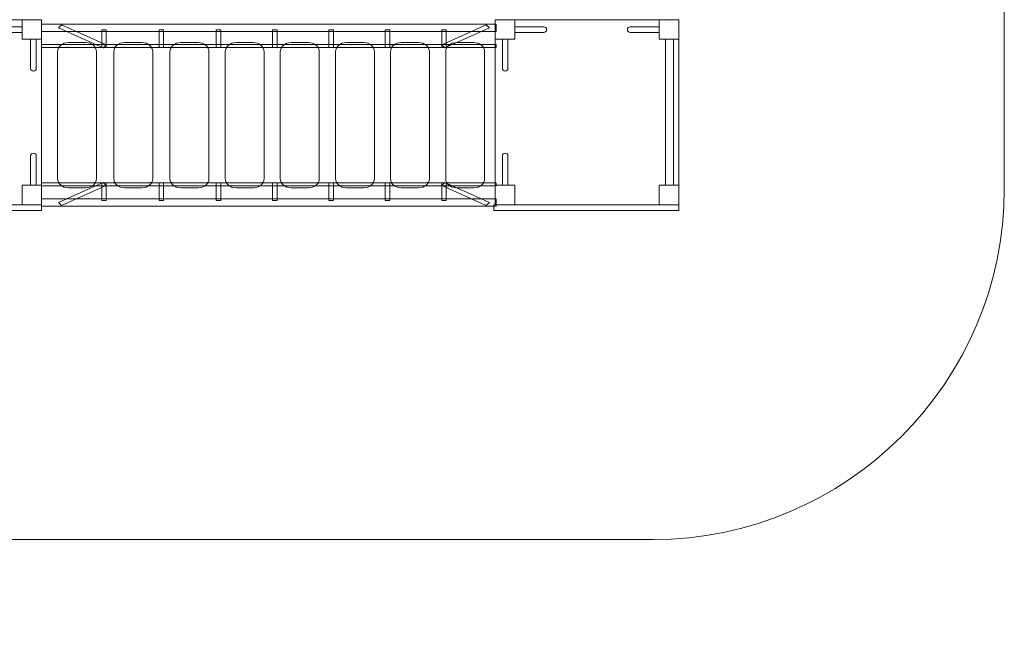
# Model space of a CAD drawing. Units: millimetres. Extents: x -294 to -192, y 11 to 95.
# Drawn here: x -237 to -192, y 11 to 40 of the extents above; entities that cross this region are included whole.
import ezdxf

# ---------------------------------------------------------------- set-up
doc = ezdxf.new("R2010")
doc.units = ezdxf.units.MM
doc.header["$MEASUREMENT"] = 0
doc.layers.add('layer 1', color=7, linetype='Continuous')

msp = doc.modelspace()

# ---------------------------------------------------------------- linework, layer by layer
at = {"layer": 'layer 1', "color": 242, "lineweight": 5}
msp.add_open_spline([(-277.7451, 52.1892), (-277.7451, 52.1892), (-275.7096, 52.1892), (-275.7096, 52.1892), (-275.7096, 52.1892), (-273.197, 54.0647), (-270.0837, 55.1783), (-266.7224, 55.1783), (-266.7224, 55.1783), (-266.7224, 55.1783), (-258.798, 55.1783), (-258.798, 55.1783), (-258.798, 55.1783), (-258.7471, 55.1783), (-258.6966, 55.1769), (-258.6458, 55.1764), (-258.6458, 55.1764), (-258.6458, 55.1764), (-258.6458, 67.561), (-258.6458, 67.561), (-258.6458, 67.561), (-258.6458, 69.7735), (-258.1919, 71.8855), (-257.3725, 73.8088), (-257.3725, 73.8088), (-257.3725, 73.8088), (-257.3725, 78.5467), (-257.3725, 78.5467), (-257.3725, 78.5467), (-257.3725, 87.8484), (-249.7425, 95.4587), (-240.4167, 95.4587), (-240.4167, 95.4587), (-240.4167, 95.4587), (-239.6731, 95.4587), (-239.6731, 95.4587), (-239.6731, 95.4587), (-232.1278, 95.4587), (-225.6933, 90.4765), (-223.5112, 83.6476), (-223.5112, 83.6476), (-223.5112, 83.6476), (-207.714, 83.6476), (-207.714, 83.6476), (-207.714, 83.6476), (-198.8434, 83.6476), (-191.5857, 76.4087), (-191.5857, 67.561), (-191.5857, 67.561), (-191.5857, 67.561), (-191.5857, 32.2124), (-191.5857, 32.2124), (-191.5857, 32.2124), (-191.5857, 23.3647), (-198.8434, 16.1258), (-207.714, 16.1258), (-207.714, 16.1258), (-207.714, 16.1258), (-242.5175, 16.1258), (-242.5175, 16.1258), (-242.5175, 16.1258), (-244.1469, 16.1258), (-245.7214, 16.3709), (-247.2069, 16.8245), (-247.2069, 16.8245), (-249.9741, 13.494), (-254.1486, 11.3633), (-258.798, 11.3633), (-258.798, 11.3633), (-258.798, 11.3633), (-266.7224, 11.3633), (-266.7224, 11.3633), (-266.7224, 11.3633), (-272.3223, 11.3633), (-277.2328, 14.4543), (-279.8256, 19.0099), (-279.8256, 19.0099), (-287.84, 20.0373), (-294.0858, 26.9143), (-294.0858, 35.1759), (-294.0858, 35.1759), (-294.0858, 35.1759), (-294.0858, 35.8907), (-294.0858, 35.8907), (-294.0858, 35.8907), (-294.0858, 44.8549), (-286.7324, 52.1892), (-277.7451, 52.1892)], degree=3, knots=[0, 0, 0, 0, 0.0434783, 0.0434783, 0.0434783, 0.0434783, 0.0869565, 0.0869565, 0.0869565, 0.0869565, 0.1304348, 0.1304348, 0.1304348, 0.1304348, 0.173913, 0.173913, 0.173913, 0.173913, 0.2173913, 0.2173913, 0.2173913, 0.2173913, 0.2608696, 0.2608696, 0.2608696, 0.2608696, 0.3043478, 0.3043478, 0.3043478, 0.3043478, 0.3478261, 0.3478261, 0.3478261, 0.3478261, 0.3913043, 0.3913043, 0.3913043, 0.3913043, 0.4347826, 0.4347826, 0.4347826, 0.4347826, 0.4782609, 0.4782609, 0.4782609, 0.4782609, 0.5217391, 0.5217391, 0.5217391, 0.5217391, 0.5652174, 0.5652174, 0.5652174, 0.5652174, 0.6086957, 0.6086957, 0.6086957, 0.6086957, 0.6521739, 0.6521739, 0.6521739, 0.6521739, 0.6956522, 0.6956522, 0.6956522, 0.6956522, 0.7391304, 0.7391304, 0.7391304, 0.7391304, 0.7826087, 0.7826087, 0.7826087, 0.7826087, 0.826087, 0.826087, 0.826087, 0.826087, 0.8695652, 0.8695652, 0.8695652, 0.8695652, 0.9130435, 0.9130435, 0.9130435, 0.9130435, 1, 1, 1, 1], dxfattribs=at)
at = {"layer": 'layer 1', "color": 7, "lineweight": 5}
for points, knots in [([(-235.7905, 31.5), (-238.5968, 31.5), (-241.4032, 31.5), (-244.2096, 31.5), (-244.2096, 31.5), (-244.2096, 34.3333), (-244.2096, 37.1667), (-244.2096, 40), (-244.2096, 40), (-241.4032, 40), (-238.5968, 40), (-235.7905, 40), (-235.7905, 40), (-235.7905, 37.1667), (-235.7905, 34.3333), (-235.7905, 31.5)], [0, 0, 0, 0, 0.2, 0.2, 0.2, 0.2, 0.4, 0.4, 0.4, 0.4, 0.6, 0.6, 0.6, 0.6, 1, 1, 1, 1]), ([(-236.6819, 40), (-236.6819, 40), (-235.7905, 40), (-235.7905, 40), (-235.7905, 40), (-235.7905, 40), (-235.7905, 39.1), (-235.7905, 39.1), (-235.7905, 39.1), (-235.7905, 39.1), (-236.6819, 39.1), (-236.6819, 39.1), (-236.6819, 39.1), (-236.6819, 39.1), (-236.6819, 40), (-236.6819, 40)], [0, 0, 0, 0, 0.2, 0.2, 0.2, 0.2, 0.4, 0.4, 0.4, 0.4, 0.6, 0.6, 0.6, 0.6, 1, 1, 1, 1]), ([(-206.5353, 31.5), (-209.3416, 31.5), (-212.148, 31.5), (-214.9544, 31.5), (-214.9544, 31.5), (-214.9544, 34.3333), (-214.9544, 37.1667), (-214.9544, 40), (-214.9544, 40), (-212.148, 40), (-209.3416, 40), (-206.5353, 40), (-206.5353, 40), (-206.5353, 37.1667), (-206.5353, 34.3333), (-206.5353, 31.5)], [0, 0, 0, 0, 0.2, 0.2, 0.2, 0.2, 0.4, 0.4, 0.4, 0.4, 0.6, 0.6, 0.6, 0.6, 1, 1, 1, 1]), ([(-214.9544, 40), (-214.9544, 40), (-214.0629, 40), (-214.0629, 40), (-214.0629, 40), (-214.0629, 40), (-214.0629, 39.1), (-214.0629, 39.1), (-214.0629, 39.1), (-214.0629, 39.1), (-214.9544, 39.1), (-214.9544, 39.1), (-214.9544, 39.1), (-214.9544, 39.1), (-214.9544, 40), (-214.9544, 40)], [0, 0, 0, 0, 0.2, 0.2, 0.2, 0.2, 0.4, 0.4, 0.4, 0.4, 0.6, 0.6, 0.6, 0.6, 1, 1, 1, 1]), ([(-207.4267, 40), (-207.4267, 40), (-206.5353, 40), (-206.5353, 40), (-206.5353, 40), (-206.5353, 40), (-206.5353, 39.1), (-206.5353, 39.1), (-206.5353, 39.1), (-206.5353, 39.1), (-207.4267, 39.1), (-207.4267, 39.1), (-207.4267, 39.1), (-207.4267, 39.1), (-207.4267, 40), (-207.4267, 40)], [0, 0, 0, 0, 0.2, 0.2, 0.2, 0.2, 0.4, 0.4, 0.4, 0.4, 0.6, 0.6, 0.6, 0.6, 1, 1, 1, 1]), ([(-236.6819, 39.6719), (-236.6819, 39.6719), (-236.6819, 39.413), (-236.6819, 39.413), (-236.6819, 39.413), (-236.6819, 39.413), (-238.016, 39.413), (-238.016, 39.413), (-238.016, 39.413), (-238.0872, 39.413), (-238.1454, 39.4712), (-238.1454, 39.5424), (-238.1454, 39.5424), (-238.1454, 39.5424), (-238.1454, 39.5425), (-238.1454, 39.5425), (-238.1454, 39.5425), (-238.1454, 39.6137), (-238.0872, 39.6719), (-238.016, 39.6719), (-238.016, 39.6719), (-238.016, 39.6719), (-236.6819, 39.6719), (-236.6819, 39.6719)], [0, 0, 0, 0, 0.1428571, 0.1428571, 0.1428571, 0.1428571, 0.2857143, 0.2857143, 0.2857143, 0.2857143, 0.4285714, 0.4285714, 0.4285714, 0.4285714, 0.5714286, 0.5714286, 0.5714286, 0.5714286, 0.7142857, 0.7142857, 0.7142857, 0.7142857, 1, 1, 1, 1]), ([(-214.0629, 39.4129), (-214.0629, 39.4129), (-214.0629, 39.6718), (-214.0629, 39.6718), (-214.0629, 39.6718), (-214.0629, 39.6718), (-212.7288, 39.6718), (-212.7288, 39.6718), (-212.7288, 39.6718), (-212.6576, 39.6718), (-212.5994, 39.6136), (-212.5994, 39.5424), (-212.5994, 39.5424), (-212.5994, 39.5424), (-212.5994, 39.5423), (-212.5994, 39.5423), (-212.5994, 39.5423), (-212.5994, 39.4711), (-212.6576, 39.4129), (-212.7288, 39.4129), (-212.7288, 39.4129), (-212.7288, 39.4129), (-214.0629, 39.4129), (-214.0629, 39.4129)], [0, 0, 0, 0, 0.1428571, 0.1428571, 0.1428571, 0.1428571, 0.2857143, 0.2857143, 0.2857143, 0.2857143, 0.4285714, 0.4285714, 0.4285714, 0.4285714, 0.5714286, 0.5714286, 0.5714286, 0.5714286, 0.7142857, 0.7142857, 0.7142857, 0.7142857, 1, 1, 1, 1]), ([(-207.4267, 39.6719), (-207.4267, 39.6719), (-207.4267, 39.413), (-207.4267, 39.413), (-207.4267, 39.413), (-207.4267, 39.413), (-208.7608, 39.413), (-208.7608, 39.413), (-208.7608, 39.413), (-208.832, 39.413), (-208.8902, 39.4712), (-208.8902, 39.5424), (-208.8902, 39.5424), (-208.8902, 39.5424), (-208.8902, 39.5425), (-208.8902, 39.5425), (-208.8902, 39.5425), (-208.8902, 39.6137), (-208.832, 39.6719), (-208.7608, 39.6719), (-208.7608, 39.6719), (-208.7608, 39.6719), (-207.4267, 39.6719), (-207.4267, 39.6719)], [0, 0, 0, 0, 0.1428571, 0.1428571, 0.1428571, 0.1428571, 0.2857143, 0.2857143, 0.2857143, 0.2857143, 0.4285714, 0.4285714, 0.4285714, 0.4285714, 0.5714286, 0.5714286, 0.5714286, 0.5714286, 0.7142857, 0.7142857, 0.7142857, 0.7142857, 1, 1, 1, 1]), ([(-236.2883, 39.1), (-236.2883, 39.1), (-236.0294, 39.1), (-236.0294, 39.1), (-236.0294, 39.1), (-236.0294, 39.1), (-236.0294, 37.7659), (-236.0294, 37.7659), (-236.0294, 37.7659), (-236.0294, 37.6947), (-236.0876, 37.6365), (-236.1588, 37.6365), (-236.1588, 37.6365), (-236.1588, 37.6365), (-236.1589, 37.6365), (-236.1589, 37.6365), (-236.1589, 37.6365), (-236.2301, 37.6365), (-236.2883, 37.6947), (-236.2883, 37.7659), (-236.2883, 37.7659), (-236.2883, 37.7659), (-236.2883, 39.1), (-236.2883, 39.1)], [0, 0, 0, 0, 0.1428571, 0.1428571, 0.1428571, 0.1428571, 0.2857143, 0.2857143, 0.2857143, 0.2857143, 0.4285714, 0.4285714, 0.4285714, 0.4285714, 0.5714286, 0.5714286, 0.5714286, 0.5714286, 0.7142857, 0.7142857, 0.7142857, 0.7142857, 1, 1, 1, 1]), ([(-214.6313, 39.1), (-214.6313, 39.1), (-214.3724, 39.1), (-214.3724, 39.1), (-214.3724, 39.1), (-214.3724, 39.1), (-214.3724, 37.7659), (-214.3724, 37.7659), (-214.3724, 37.7659), (-214.3724, 37.6947), (-214.4306, 37.6365), (-214.5018, 37.6365), (-214.5018, 37.6365), (-214.5018, 37.6365), (-214.5019, 37.6365), (-214.5019, 37.6365), (-214.5019, 37.6365), (-214.5731, 37.6365), (-214.6313, 37.6947), (-214.6313, 37.7659), (-214.6313, 37.7659), (-214.6313, 37.7659), (-214.6313, 39.1), (-214.6313, 39.1)], [0, 0, 0, 0, 0.1428571, 0.1428571, 0.1428571, 0.1428571, 0.2857143, 0.2857143, 0.2857143, 0.2857143, 0.4285714, 0.4285714, 0.4285714, 0.4285714, 0.5714286, 0.5714286, 0.5714286, 0.5714286, 0.7142857, 0.7142857, 0.7142857, 0.7142857, 1, 1, 1, 1]), ([(-206.7784, 39.1), (-206.7784, 39.1), (-206.7784, 32.4), (-206.7784, 32.4), (-206.7784, 32.4), (-206.7784, 32.4), (-207.1384, 32.4), (-207.1384, 32.4), (-207.1384, 32.4), (-207.1384, 32.4), (-207.1384, 39.1), (-207.1384, 39.1), (-207.1384, 39.1), (-207.1384, 39.1), (-206.7784, 39.1), (-206.7784, 39.1)], [0, 0, 0, 0, 0.2, 0.2, 0.2, 0.2, 0.4, 0.4, 0.4, 0.4, 0.6, 0.6, 0.6, 0.6, 1, 1, 1, 1]), ([(-236.0293, 32.4073), (-236.0293, 32.4073), (-236.2882, 32.4073), (-236.2882, 32.4073), (-236.2882, 32.4073), (-236.2882, 32.4073), (-236.2882, 33.7414), (-236.2882, 33.7414), (-236.2882, 33.7414), (-236.2882, 33.8126), (-236.23, 33.8708), (-236.1588, 33.8708), (-236.1588, 33.8708), (-236.1588, 33.8708), (-236.1587, 33.8708), (-236.1587, 33.8708), (-236.1587, 33.8708), (-236.0875, 33.8708), (-236.0293, 33.8126), (-236.0293, 33.7414), (-236.0293, 33.7414), (-236.0293, 33.7414), (-236.0293, 32.4073), (-236.0293, 32.4073)], [0, 0, 0, 0, 0.1428571, 0.1428571, 0.1428571, 0.1428571, 0.2857143, 0.2857143, 0.2857143, 0.2857143, 0.4285714, 0.4285714, 0.4285714, 0.4285714, 0.5714286, 0.5714286, 0.5714286, 0.5714286, 0.7142857, 0.7142857, 0.7142857, 0.7142857, 1, 1, 1, 1]), ([(-214.3723, 32.4073), (-214.3723, 32.4073), (-214.6312, 32.4073), (-214.6312, 32.4073), (-214.6312, 32.4073), (-214.6312, 32.4073), (-214.6312, 33.7414), (-214.6312, 33.7414), (-214.6312, 33.7414), (-214.6312, 33.8126), (-214.573, 33.8708), (-214.5018, 33.8708), (-214.5018, 33.8708), (-214.5018, 33.8708), (-214.5017, 33.8708), (-214.5017, 33.8708), (-214.5017, 33.8708), (-214.4305, 33.8708), (-214.3723, 33.8126), (-214.3723, 33.7414), (-214.3723, 33.7414), (-214.3723, 33.7414), (-214.3723, 32.4073), (-214.3723, 32.4073)], [0, 0, 0, 0, 0.1428571, 0.1428571, 0.1428571, 0.1428571, 0.2857143, 0.2857143, 0.2857143, 0.2857143, 0.4285714, 0.4285714, 0.4285714, 0.4285714, 0.5714286, 0.5714286, 0.5714286, 0.5714286, 0.7142857, 0.7142857, 0.7142857, 0.7142857, 1, 1, 1, 1]), ([(-236.6819, 32.4), (-236.6819, 32.4), (-235.7905, 32.4), (-235.7905, 32.4), (-235.7905, 32.4), (-235.7905, 32.4), (-235.7905, 31.5), (-235.7905, 31.5), (-235.7905, 31.5), (-235.7905, 31.5), (-236.6819, 31.5), (-236.6819, 31.5), (-236.6819, 31.5), (-236.6819, 31.5), (-236.6819, 32.4), (-236.6819, 32.4)], [0, 0, 0, 0, 0.2, 0.2, 0.2, 0.2, 0.4, 0.4, 0.4, 0.4, 0.6, 0.6, 0.6, 0.6, 1, 1, 1, 1]), ([(-214.9544, 32.4), (-214.9544, 32.4), (-214.0629, 32.4), (-214.0629, 32.4), (-214.0629, 32.4), (-214.0629, 32.4), (-214.0629, 31.5), (-214.0629, 31.5), (-214.0629, 31.5), (-214.0629, 31.5), (-214.9544, 31.5), (-214.9544, 31.5), (-214.9544, 31.5), (-214.9544, 31.5), (-214.9544, 32.4), (-214.9544, 32.4)], [0, 0, 0, 0, 0.2, 0.2, 0.2, 0.2, 0.4, 0.4, 0.4, 0.4, 0.6, 0.6, 0.6, 0.6, 1, 1, 1, 1]), ([(-207.4267, 32.4), (-207.4267, 32.4), (-206.5353, 32.4), (-206.5353, 32.4), (-206.5353, 32.4), (-206.5353, 32.4), (-206.5353, 31.5), (-206.5353, 31.5), (-206.5353, 31.5), (-206.5353, 31.5), (-207.4267, 31.5), (-207.4267, 31.5), (-207.4267, 31.5), (-207.4267, 31.5), (-207.4267, 32.4), (-207.4267, 32.4)], [0, 0, 0, 0, 0.2, 0.2, 0.2, 0.2, 0.4, 0.4, 0.4, 0.4, 0.6, 0.6, 0.6, 0.6, 1, 1, 1, 1]), ([(-235.7905, 31.2313), (-235.7905, 31.2313), (-244.272, 31.2313), (-244.272, 31.2313), (-244.272, 31.2313), (-244.272, 31.2313), (-244.272, 31.5), (-244.272, 31.5), (-244.272, 31.5), (-244.272, 31.5), (-235.7905, 31.5), (-235.7905, 31.5), (-235.7905, 31.5), (-235.7905, 31.5), (-235.7905, 31.2313), (-235.7905, 31.2313)], [0, 0, 0, 0, 0.2, 0.2, 0.2, 0.2, 0.4, 0.4, 0.4, 0.4, 0.6, 0.6, 0.6, 0.6, 1, 1, 1, 1]), ([(-206.5353, 31.2313), (-206.5353, 31.2313), (-215.0168, 31.2313), (-215.0168, 31.2313), (-215.0168, 31.2313), (-215.0168, 31.2313), (-215.0168, 31.5), (-215.0168, 31.5), (-215.0168, 31.5), (-215.0168, 31.5), (-206.5353, 31.5), (-206.5353, 31.5), (-206.5353, 31.5), (-206.5353, 31.5), (-206.5353, 31.2313), (-206.5353, 31.2313)], [0, 0, 0, 0, 0.2, 0.2, 0.2, 0.2, 0.4, 0.4, 0.4, 0.4, 0.6, 0.6, 0.6, 0.6, 1, 1, 1, 1])]:
    msp.add_open_spline(points, degree=3, knots=knots, dxfattribs=at)
at = {"layer": 'layer 1', "color": 7, "lineweight": 0}
for points, knots in [([(-214.9206, 39.4504), (-214.9206, 39.4504), (-214.9206, 39.7903), (-214.9206, 39.7903), (-214.9206, 39.7903), (-214.9206, 39.7903), (-235.7905, 39.7903), (-235.7905, 39.7903), (-235.7905, 39.7903), (-235.7905, 39.7903), (-235.7905, 39.4504), (-235.7905, 39.4504), (-235.7905, 39.4504), (-235.7905, 39.4504), (-214.9206, 39.4504), (-214.9206, 39.4504)], [0, 0, 0, 0, 0.2, 0.2, 0.2, 0.2, 0.4, 0.4, 0.4, 0.4, 0.6, 0.6, 0.6, 0.6, 1, 1, 1, 1]), ([(-232.9617, 38.7094), (-232.9617, 38.7094), (-232.8163, 38.8454), (-232.8163, 38.8454), (-232.8163, 38.8454), (-232.8163, 38.8454), (-234.864, 39.7683), (-234.864, 39.7683), (-234.864, 39.7683), (-234.864, 39.7683), (-235.0097, 39.6324), (-235.0097, 39.6324), (-235.0097, 39.6324), (-235.0097, 39.6324), (-232.9617, 38.7094), (-232.9617, 38.7094)], [0, 0, 0, 0, 0.2, 0.2, 0.2, 0.2, 0.4, 0.4, 0.4, 0.4, 0.6, 0.6, 0.6, 0.6, 1, 1, 1, 1]), ([(-232.8157, 38.7267), (-232.8157, 38.7267), (-233.0215, 38.7267), (-233.0215, 38.7267), (-233.0215, 38.7267), (-233.0215, 38.7267), (-233.0215, 39.5319), (-233.0215, 39.5319), (-233.0215, 39.5319), (-233.0215, 39.5319), (-232.8157, 39.5319), (-232.8157, 39.5319), (-232.8157, 39.5319), (-232.8157, 39.5319), (-232.8157, 38.7267), (-232.8157, 38.7267)], [0, 0, 0, 0, 0.2, 0.2, 0.2, 0.2, 0.4, 0.4, 0.4, 0.4, 0.6, 0.6, 0.6, 0.6, 1, 1, 1, 1]), ([(-230.1889, 38.7267), (-230.1889, 38.7267), (-230.3947, 38.7267), (-230.3947, 38.7267), (-230.3947, 38.7267), (-230.3947, 38.7267), (-230.3947, 39.5319), (-230.3947, 39.5319), (-230.3947, 39.5319), (-230.3947, 39.5319), (-230.1889, 39.5319), (-230.1889, 39.5319), (-230.1889, 39.5319), (-230.1889, 39.5319), (-230.1889, 38.7267), (-230.1889, 38.7267)], [0, 0, 0, 0, 0.2, 0.2, 0.2, 0.2, 0.4, 0.4, 0.4, 0.4, 0.6, 0.6, 0.6, 0.6, 1, 1, 1, 1]), ([(-227.562, 38.7267), (-227.562, 38.7267), (-227.7679, 38.7267), (-227.7679, 38.7267), (-227.7679, 38.7267), (-227.7679, 38.7267), (-227.7679, 39.5319), (-227.7679, 39.5319), (-227.7679, 39.5319), (-227.7679, 39.5319), (-227.562, 39.5319), (-227.562, 39.5319), (-227.562, 39.5319), (-227.562, 39.5319), (-227.562, 38.7267), (-227.562, 38.7267)], [0, 0, 0, 0, 0.2, 0.2, 0.2, 0.2, 0.4, 0.4, 0.4, 0.4, 0.6, 0.6, 0.6, 0.6, 1, 1, 1, 1]), ([(-224.9738, 38.7267), (-224.9738, 38.7267), (-225.1794, 38.7267), (-225.1794, 38.7267), (-225.1794, 38.7267), (-225.1794, 38.7267), (-225.1794, 39.5319), (-225.1794, 39.5319), (-225.1794, 39.5319), (-225.1794, 39.5319), (-224.9738, 39.5319), (-224.9738, 39.5319), (-224.9738, 39.5319), (-224.9738, 39.5319), (-224.9738, 38.7267), (-224.9738, 38.7267)], [0, 0, 0, 0, 0.2, 0.2, 0.2, 0.2, 0.4, 0.4, 0.4, 0.4, 0.6, 0.6, 0.6, 0.6, 1, 1, 1, 1]), ([(-222.3862, 38.7267), (-222.3862, 38.7267), (-222.5917, 38.7267), (-222.5917, 38.7267), (-222.5917, 38.7267), (-222.5917, 38.7267), (-222.5917, 39.5319), (-222.5917, 39.5319), (-222.5917, 39.5319), (-222.5917, 39.5319), (-222.3862, 39.5319), (-222.3862, 39.5319), (-222.3862, 39.5319), (-222.3862, 39.5319), (-222.3862, 38.7267), (-222.3862, 38.7267)], [0, 0, 0, 0, 0.2, 0.2, 0.2, 0.2, 0.4, 0.4, 0.4, 0.4, 0.6, 0.6, 0.6, 0.6, 1, 1, 1, 1]), ([(-219.7985, 38.7267), (-219.7985, 38.7267), (-220.0046, 38.7267), (-220.0046, 38.7267), (-220.0046, 38.7267), (-220.0046, 38.7267), (-220.0046, 39.5319), (-220.0046, 39.5319), (-220.0046, 39.5319), (-220.0046, 39.5319), (-219.7985, 39.5319), (-219.7985, 39.5319), (-219.7985, 39.5319), (-219.7985, 39.5319), (-219.7985, 38.7267), (-219.7985, 38.7267)], [0, 0, 0, 0, 0.2, 0.2, 0.2, 0.2, 0.4, 0.4, 0.4, 0.4, 0.6, 0.6, 0.6, 0.6, 1, 1, 1, 1]), ([(-217.2713, 38.7094), (-217.2713, 38.7094), (-217.417, 38.8454), (-217.417, 38.8454), (-217.417, 38.8454), (-217.417, 38.8454), (-215.369, 39.7683), (-215.369, 39.7683), (-215.369, 39.7683), (-215.369, 39.7683), (-215.2236, 39.6324), (-215.2236, 39.6324), (-215.2236, 39.6324), (-215.2236, 39.6324), (-217.2713, 38.7094), (-217.2713, 38.7094)], [0, 0, 0, 0, 0.2, 0.2, 0.2, 0.2, 0.4, 0.4, 0.4, 0.4, 0.6, 0.6, 0.6, 0.6, 1, 1, 1, 1]), ([(-217.2111, 38.7267), (-217.2111, 38.7267), (-217.417, 38.7267), (-217.417, 38.7267), (-217.417, 38.7267), (-217.417, 38.7267), (-217.417, 39.5319), (-217.417, 39.5319), (-217.417, 39.5319), (-217.417, 39.5319), (-217.2111, 39.5319), (-217.2111, 39.5319), (-217.2111, 39.5319), (-217.2111, 39.5319), (-217.2111, 38.7267), (-217.2111, 38.7267)], [0, 0, 0, 0, 0.2, 0.2, 0.2, 0.2, 0.4, 0.4, 0.4, 0.4, 0.6, 0.6, 0.6, 0.6, 1, 1, 1, 1]), ([(-234.555, 32.2808), (-234.555, 32.2808), (-233.7605, 32.2808), (-233.7605, 32.2808), (-233.7605, 32.2808), (-233.4873, 32.2808), (-233.2638, 32.4714), (-233.2638, 32.7046), (-233.2638, 32.7046), (-233.2638, 32.7046), (-233.2638, 38.5268), (-233.2638, 38.5268), (-233.2638, 38.5268), (-233.2638, 38.7598), (-233.4873, 38.9504), (-233.7605, 38.9504), (-233.7605, 38.9504), (-233.7605, 38.9504), (-234.555, 38.9504), (-234.555, 38.9504), (-234.555, 38.9504), (-234.8281, 38.9504), (-235.0516, 38.7598), (-235.0516, 38.5268), (-235.0516, 38.5268), (-235.0516, 38.5268), (-235.0516, 32.7046), (-235.0516, 32.7046), (-235.0516, 32.7046), (-235.0516, 32.4714), (-234.8281, 32.2808), (-234.555, 32.2808)], [0, 0, 0, 0, 0.1111111, 0.1111111, 0.1111111, 0.1111111, 0.2222222, 0.2222222, 0.2222222, 0.2222222, 0.3333333, 0.3333333, 0.3333333, 0.3333333, 0.4444444, 0.4444444, 0.4444444, 0.4444444, 0.5555556, 0.5555556, 0.5555556, 0.5555556, 0.6666667, 0.6666667, 0.6666667, 0.6666667, 0.7777778, 0.7777778, 0.7777778, 0.7777778, 1, 1, 1, 1]), ([(-231.9745, 32.2808), (-231.9745, 32.2808), (-231.1799, 32.2808), (-231.1799, 32.2808), (-231.1799, 32.2808), (-230.9068, 32.2808), (-230.6833, 32.4714), (-230.6833, 32.7046), (-230.6833, 32.7046), (-230.6833, 32.7046), (-230.6833, 38.5268), (-230.6833, 38.5268), (-230.6833, 38.5268), (-230.6833, 38.7598), (-230.9068, 38.9504), (-231.1799, 38.9504), (-231.1799, 38.9504), (-231.1799, 38.9504), (-231.9745, 38.9504), (-231.9745, 38.9504), (-231.9745, 38.9504), (-232.2476, 38.9504), (-232.4711, 38.7598), (-232.4711, 38.5268), (-232.4711, 38.5268), (-232.4711, 38.5268), (-232.4711, 32.7046), (-232.4711, 32.7046), (-232.4711, 32.7046), (-232.4711, 32.4714), (-232.2476, 32.2808), (-231.9745, 32.2808)], [0, 0, 0, 0, 0.1111111, 0.1111111, 0.1111111, 0.1111111, 0.2222222, 0.2222222, 0.2222222, 0.2222222, 0.3333333, 0.3333333, 0.3333333, 0.3333333, 0.4444444, 0.4444444, 0.4444444, 0.4444444, 0.5555556, 0.5555556, 0.5555556, 0.5555556, 0.6666667, 0.6666667, 0.6666667, 0.6666667, 0.7777778, 0.7777778, 0.7777778, 0.7777778, 1, 1, 1, 1]), ([(-229.394, 32.2808), (-229.394, 32.2808), (-228.5994, 32.2808), (-228.5994, 32.2808), (-228.5994, 32.2808), (-228.3263, 32.2808), (-228.1028, 32.4714), (-228.1028, 32.7046), (-228.1028, 32.7046), (-228.1028, 32.7046), (-228.1028, 38.5268), (-228.1028, 38.5268), (-228.1028, 38.5268), (-228.1028, 38.7598), (-228.3263, 38.9504), (-228.5994, 38.9504), (-228.5994, 38.9504), (-228.5994, 38.9504), (-229.394, 38.9504), (-229.394, 38.9504), (-229.394, 38.9504), (-229.6671, 38.9504), (-229.8906, 38.7598), (-229.8906, 38.5268), (-229.8906, 38.5268), (-229.8906, 38.5268), (-229.8906, 32.7046), (-229.8906, 32.7046), (-229.8906, 32.7046), (-229.8906, 32.4714), (-229.6671, 32.2808), (-229.394, 32.2808)], [0, 0, 0, 0, 0.1111111, 0.1111111, 0.1111111, 0.1111111, 0.2222222, 0.2222222, 0.2222222, 0.2222222, 0.3333333, 0.3333333, 0.3333333, 0.3333333, 0.4444444, 0.4444444, 0.4444444, 0.4444444, 0.5555556, 0.5555556, 0.5555556, 0.5555556, 0.6666667, 0.6666667, 0.6666667, 0.6666667, 0.7777778, 0.7777778, 0.7777778, 0.7777778, 1, 1, 1, 1]), ([(-226.8582, 32.2808), (-226.8582, 32.2808), (-226.0637, 32.2808), (-226.0637, 32.2808), (-226.0637, 32.2808), (-225.7906, 32.2808), (-225.5671, 32.4714), (-225.5671, 32.7046), (-225.5671, 32.7046), (-225.5671, 32.7046), (-225.5671, 38.5268), (-225.5671, 38.5268), (-225.5671, 38.5268), (-225.5671, 38.7598), (-225.7906, 38.9504), (-226.0637, 38.9504), (-226.0637, 38.9504), (-226.0637, 38.9504), (-226.8582, 38.9504), (-226.8582, 38.9504), (-226.8582, 38.9504), (-227.1313, 38.9504), (-227.3548, 38.7598), (-227.3548, 38.5268), (-227.3548, 38.5268), (-227.3548, 38.5268), (-227.3548, 32.7046), (-227.3548, 32.7046), (-227.3548, 32.7046), (-227.3548, 32.4714), (-227.1313, 32.2808), (-226.8582, 32.2808)], [0, 0, 0, 0, 0.1111111, 0.1111111, 0.1111111, 0.1111111, 0.2222222, 0.2222222, 0.2222222, 0.2222222, 0.3333333, 0.3333333, 0.3333333, 0.3333333, 0.4444444, 0.4444444, 0.4444444, 0.4444444, 0.5555556, 0.5555556, 0.5555556, 0.5555556, 0.6666667, 0.6666667, 0.6666667, 0.6666667, 0.7777778, 0.7777778, 0.7777778, 0.7777778, 1, 1, 1, 1]), ([(-224.3284, 32.2808), (-224.3284, 32.2808), (-223.5339, 32.2808), (-223.5339, 32.2808), (-223.5339, 32.2808), (-223.2605, 32.2808), (-223.0373, 32.4714), (-223.0373, 32.7046), (-223.0373, 32.7046), (-223.0373, 32.7046), (-223.0373, 38.5268), (-223.0373, 38.5268), (-223.0373, 38.5268), (-223.0373, 38.7598), (-223.2605, 38.9504), (-223.5339, 38.9504), (-223.5339, 38.9504), (-223.5339, 38.9504), (-224.3284, 38.9504), (-224.3284, 38.9504), (-224.3284, 38.9504), (-224.6015, 38.9504), (-224.825, 38.7598), (-224.825, 38.5268), (-224.825, 38.5268), (-224.825, 38.5268), (-224.825, 32.7046), (-224.825, 32.7046), (-224.825, 32.7046), (-224.825, 32.4714), (-224.6015, 32.2808), (-224.3284, 32.2808)], [0, 0, 0, 0, 0.1111111, 0.1111111, 0.1111111, 0.1111111, 0.2222222, 0.2222222, 0.2222222, 0.2222222, 0.3333333, 0.3333333, 0.3333333, 0.3333333, 0.4444444, 0.4444444, 0.4444444, 0.4444444, 0.5555556, 0.5555556, 0.5555556, 0.5555556, 0.6666667, 0.6666667, 0.6666667, 0.6666667, 0.7777778, 0.7777778, 0.7777778, 0.7777778, 1, 1, 1, 1]), ([(-221.7923, 32.2808), (-221.7923, 32.2808), (-220.9978, 32.2808), (-220.9978, 32.2808), (-220.9978, 32.2808), (-220.7244, 32.2808), (-220.5012, 32.4714), (-220.5012, 32.7046), (-220.5012, 32.7046), (-220.5012, 32.7046), (-220.5012, 38.5268), (-220.5012, 38.5268), (-220.5012, 38.5268), (-220.5012, 38.7598), (-220.7244, 38.9504), (-220.9978, 38.9504), (-220.9978, 38.9504), (-220.9978, 38.9504), (-221.7923, 38.9504), (-221.7923, 38.9504), (-221.7923, 38.9504), (-222.0655, 38.9504), (-222.289, 38.7598), (-222.289, 38.5268), (-222.289, 38.5268), (-222.289, 38.5268), (-222.289, 32.7046), (-222.289, 32.7046), (-222.289, 32.7046), (-222.289, 32.4714), (-222.0655, 32.2808), (-221.7923, 32.2808)], [0, 0, 0, 0, 0.1111111, 0.1111111, 0.1111111, 0.1111111, 0.2222222, 0.2222222, 0.2222222, 0.2222222, 0.3333333, 0.3333333, 0.3333333, 0.3333333, 0.4444444, 0.4444444, 0.4444444, 0.4444444, 0.5555556, 0.5555556, 0.5555556, 0.5555556, 0.6666667, 0.6666667, 0.6666667, 0.6666667, 0.7777778, 0.7777778, 0.7777778, 0.7777778, 1, 1, 1, 1]), ([(-219.2717, 32.2808), (-219.2717, 32.2808), (-218.4772, 32.2808), (-218.4772, 32.2808), (-218.4772, 32.2808), (-218.2041, 32.2808), (-217.9806, 32.4714), (-217.9806, 32.7046), (-217.9806, 32.7046), (-217.9806, 32.7046), (-217.9806, 38.5268), (-217.9806, 38.5268), (-217.9806, 38.5268), (-217.9806, 38.7598), (-218.2041, 38.9504), (-218.4772, 38.9504), (-218.4772, 38.9504), (-218.4772, 38.9504), (-219.2717, 38.9504), (-219.2717, 38.9504), (-219.2717, 38.9504), (-219.5451, 38.9504), (-219.7683, 38.7598), (-219.7683, 38.5268), (-219.7683, 38.5268), (-219.7683, 38.5268), (-219.7683, 32.7046), (-219.7683, 32.7046), (-219.7683, 32.7046), (-219.7683, 32.4714), (-219.5451, 32.2808), (-219.2717, 32.2808)], [0, 0, 0, 0, 0.1111111, 0.1111111, 0.1111111, 0.1111111, 0.2222222, 0.2222222, 0.2222222, 0.2222222, 0.3333333, 0.3333333, 0.3333333, 0.3333333, 0.4444444, 0.4444444, 0.4444444, 0.4444444, 0.5555556, 0.5555556, 0.5555556, 0.5555556, 0.6666667, 0.6666667, 0.6666667, 0.6666667, 0.7777778, 0.7777778, 0.7777778, 0.7777778, 1, 1, 1, 1]), ([(-216.7356, 32.2808), (-216.7356, 32.2808), (-215.9411, 32.2808), (-215.9411, 32.2808), (-215.9411, 32.2808), (-215.668, 32.2808), (-215.4445, 32.4714), (-215.4445, 32.7046), (-215.4445, 32.7046), (-215.4445, 32.7046), (-215.4445, 38.5268), (-215.4445, 38.5268), (-215.4445, 38.5268), (-215.4445, 38.7598), (-215.668, 38.9504), (-215.9411, 38.9504), (-215.9411, 38.9504), (-215.9411, 38.9504), (-216.7356, 38.9504), (-216.7356, 38.9504), (-216.7356, 38.9504), (-217.009, 38.9504), (-217.2325, 38.7598), (-217.2325, 38.5268), (-217.2325, 38.5268), (-217.2325, 38.5268), (-217.2325, 32.7046), (-217.2325, 32.7046), (-217.2325, 32.7046), (-217.2325, 32.4714), (-217.009, 32.2808), (-216.7356, 32.2808)], [0, 0, 0, 0, 0.1111111, 0.1111111, 0.1111111, 0.1111111, 0.2222222, 0.2222222, 0.2222222, 0.2222222, 0.3333333, 0.3333333, 0.3333333, 0.3333333, 0.4444444, 0.4444444, 0.4444444, 0.4444444, 0.5555556, 0.5555556, 0.5555556, 0.5555556, 0.6666667, 0.6666667, 0.6666667, 0.6666667, 0.7777778, 0.7777778, 0.7777778, 0.7777778, 1, 1, 1, 1]), ([(-235.7905, 38.7267), (-235.7905, 38.7267), (-235.7905, 38.867), (-235.7905, 38.867), (-235.7905, 38.867), (-235.7905, 38.867), (-214.9205, 38.867), (-214.9205, 38.867), (-214.9205, 38.867), (-214.9205, 38.867), (-214.9205, 38.7267), (-214.9205, 38.7267), (-214.9205, 38.7267), (-214.9205, 38.7267), (-235.7905, 38.7267), (-235.7905, 38.7267)], [0, 0, 0, 0, 0.2, 0.2, 0.2, 0.2, 0.4, 0.4, 0.4, 0.4, 0.6, 0.6, 0.6, 0.6, 1, 1, 1, 1]), ([(-235.7905, 32.5047), (-235.7905, 32.5047), (-235.7905, 32.3642), (-235.7905, 32.3642), (-235.7905, 32.3642), (-235.7905, 32.3642), (-214.9205, 32.3642), (-214.9205, 32.3642), (-214.9205, 32.3642), (-214.9205, 32.3642), (-214.9205, 32.5047), (-214.9205, 32.5047), (-214.9205, 32.5047), (-214.9205, 32.5047), (-235.7905, 32.5047), (-235.7905, 32.5047)], [0, 0, 0, 0, 0.2, 0.2, 0.2, 0.2, 0.4, 0.4, 0.4, 0.4, 0.6, 0.6, 0.6, 0.6, 1, 1, 1, 1]), ([(-232.9617, 32.5218), (-232.9617, 32.5218), (-232.8163, 32.3861), (-232.8163, 32.3861), (-232.8163, 32.3861), (-232.8163, 32.3861), (-234.864, 31.4629), (-234.864, 31.4629), (-234.864, 31.4629), (-234.864, 31.4629), (-235.0097, 31.5988), (-235.0097, 31.5988), (-235.0097, 31.5988), (-235.0097, 31.5988), (-232.9617, 32.5218), (-232.9617, 32.5218)], [0, 0, 0, 0, 0.2, 0.2, 0.2, 0.2, 0.4, 0.4, 0.4, 0.4, 0.6, 0.6, 0.6, 0.6, 1, 1, 1, 1]), ([(-232.8157, 32.5047), (-232.8157, 32.5047), (-233.0215, 32.5047), (-233.0215, 32.5047), (-233.0215, 32.5047), (-233.0215, 32.5047), (-233.0215, 31.6993), (-233.0215, 31.6993), (-233.0215, 31.6993), (-233.0215, 31.6993), (-232.8157, 31.6993), (-232.8157, 31.6993), (-232.8157, 31.6993), (-232.8157, 31.6993), (-232.8157, 32.5047), (-232.8157, 32.5047)], [0, 0, 0, 0, 0.2, 0.2, 0.2, 0.2, 0.4, 0.4, 0.4, 0.4, 0.6, 0.6, 0.6, 0.6, 1, 1, 1, 1]), ([(-230.1889, 32.5047), (-230.1889, 32.5047), (-230.3947, 32.5047), (-230.3947, 32.5047), (-230.3947, 32.5047), (-230.3947, 32.5047), (-230.3947, 31.6993), (-230.3947, 31.6993), (-230.3947, 31.6993), (-230.3947, 31.6993), (-230.1889, 31.6993), (-230.1889, 31.6993), (-230.1889, 31.6993), (-230.1889, 31.6993), (-230.1889, 32.5047), (-230.1889, 32.5047)], [0, 0, 0, 0, 0.2, 0.2, 0.2, 0.2, 0.4, 0.4, 0.4, 0.4, 0.6, 0.6, 0.6, 0.6, 1, 1, 1, 1]), ([(-227.562, 32.5047), (-227.562, 32.5047), (-227.7679, 32.5047), (-227.7679, 32.5047), (-227.7679, 32.5047), (-227.7679, 32.5047), (-227.7679, 31.6993), (-227.7679, 31.6993), (-227.7679, 31.6993), (-227.7679, 31.6993), (-227.562, 31.6993), (-227.562, 31.6993), (-227.562, 31.6993), (-227.562, 31.6993), (-227.562, 32.5047), (-227.562, 32.5047)], [0, 0, 0, 0, 0.2, 0.2, 0.2, 0.2, 0.4, 0.4, 0.4, 0.4, 0.6, 0.6, 0.6, 0.6, 1, 1, 1, 1]), ([(-224.9738, 32.5047), (-224.9738, 32.5047), (-225.1794, 32.5047), (-225.1794, 32.5047), (-225.1794, 32.5047), (-225.1794, 32.5047), (-225.1794, 31.6993), (-225.1794, 31.6993), (-225.1794, 31.6993), (-225.1794, 31.6993), (-224.9738, 31.6993), (-224.9738, 31.6993), (-224.9738, 31.6993), (-224.9738, 31.6993), (-224.9738, 32.5047), (-224.9738, 32.5047)], [0, 0, 0, 0, 0.2, 0.2, 0.2, 0.2, 0.4, 0.4, 0.4, 0.4, 0.6, 0.6, 0.6, 0.6, 1, 1, 1, 1]), ([(-222.3862, 32.5047), (-222.3862, 32.5047), (-222.5917, 32.5047), (-222.5917, 32.5047), (-222.5917, 32.5047), (-222.5917, 32.5047), (-222.5917, 31.6993), (-222.5917, 31.6993), (-222.5917, 31.6993), (-222.5917, 31.6993), (-222.3862, 31.6993), (-222.3862, 31.6993), (-222.3862, 31.6993), (-222.3862, 31.6993), (-222.3862, 32.5047), (-222.3862, 32.5047)], [0, 0, 0, 0, 0.2, 0.2, 0.2, 0.2, 0.4, 0.4, 0.4, 0.4, 0.6, 0.6, 0.6, 0.6, 1, 1, 1, 1]), ([(-219.7985, 32.5047), (-219.7985, 32.5047), (-220.0046, 32.5047), (-220.0046, 32.5047), (-220.0046, 32.5047), (-220.0046, 32.5047), (-220.0046, 31.6993), (-220.0046, 31.6993), (-220.0046, 31.6993), (-220.0046, 31.6993), (-219.7985, 31.6993), (-219.7985, 31.6993), (-219.7985, 31.6993), (-219.7985, 31.6993), (-219.7985, 32.5047), (-219.7985, 32.5047)], [0, 0, 0, 0, 0.2, 0.2, 0.2, 0.2, 0.4, 0.4, 0.4, 0.4, 0.6, 0.6, 0.6, 0.6, 1, 1, 1, 1]), ([(-217.2713, 32.5218), (-217.2713, 32.5218), (-217.417, 32.3861), (-217.417, 32.3861), (-217.417, 32.3861), (-217.417, 32.3861), (-215.369, 31.4629), (-215.369, 31.4629), (-215.369, 31.4629), (-215.369, 31.4629), (-215.2236, 31.5988), (-215.2236, 31.5988), (-215.2236, 31.5988), (-215.2236, 31.5988), (-217.2713, 32.5218), (-217.2713, 32.5218)], [0, 0, 0, 0, 0.2, 0.2, 0.2, 0.2, 0.4, 0.4, 0.4, 0.4, 0.6, 0.6, 0.6, 0.6, 1, 1, 1, 1]), ([(-217.2111, 32.5047), (-217.2111, 32.5047), (-217.417, 32.5047), (-217.417, 32.5047), (-217.417, 32.5047), (-217.417, 32.5047), (-217.417, 31.6993), (-217.417, 31.6993), (-217.417, 31.6993), (-217.417, 31.6993), (-217.2111, 31.6993), (-217.2111, 31.6993), (-217.2111, 31.6993), (-217.2111, 31.6993), (-217.2111, 32.5047), (-217.2111, 32.5047)], [0, 0, 0, 0, 0.2, 0.2, 0.2, 0.2, 0.4, 0.4, 0.4, 0.4, 0.6, 0.6, 0.6, 0.6, 1, 1, 1, 1]), ([(-214.9206, 31.7812), (-214.9206, 31.7812), (-214.9206, 31.4413), (-214.9206, 31.4413), (-214.9206, 31.4413), (-214.9206, 31.4413), (-235.7905, 31.4413), (-235.7905, 31.4413), (-235.7905, 31.4413), (-235.7905, 31.4413), (-235.7905, 31.7812), (-235.7905, 31.7812), (-235.7905, 31.7812), (-235.7905, 31.7812), (-214.9206, 31.7812), (-214.9206, 31.7812)], [0, 0, 0, 0, 0.2, 0.2, 0.2, 0.2, 0.4, 0.4, 0.4, 0.4, 0.6, 0.6, 0.6, 0.6, 1, 1, 1, 1])]:
    msp.add_open_spline(points, degree=3, knots=knots, dxfattribs=at)

doc.saveas('drawing.dxf')
